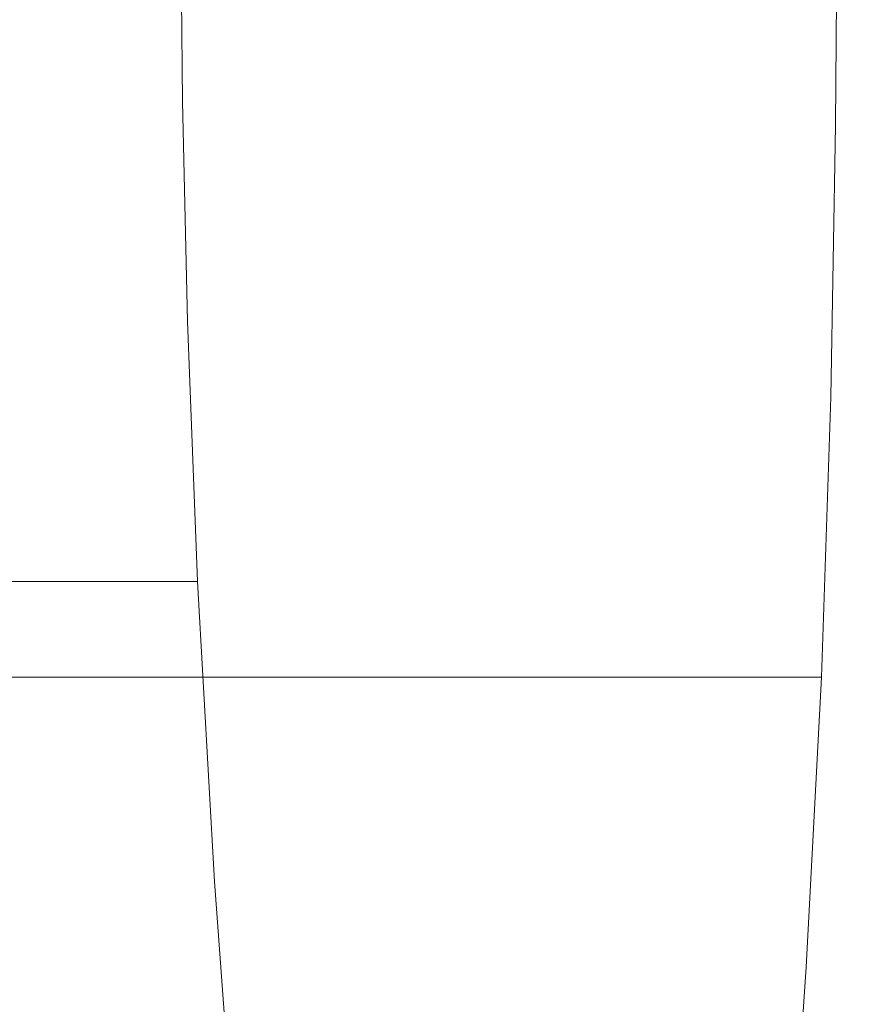
# Model space of a CAD drawing. Extents: x -2009 to -309, y -654 to 46.
# Drawn here: x -404 to -393, y -324 to -312 of the extents above; entities that cross this region are included whole.
import ezdxf

# ---------------------------------------------------------------- set-up
doc = ezdxf.new("R2010")
doc.units = 0
doc.header["$LTSCALE"] = 500
doc.header["$MEASUREMENT"] = 0
doc.layers.add('EXC-CERAMIKA', color=7, linetype='Continuous')
doc.layers.add('EXC-CHROM', color=7, linetype='Continuous')

msp = doc.modelspace()

# ---------------------------------------------------------------- linework, layer by layer
at = {"layer": 'EXC-CERAMIKA', "lineweight": 0, "invisible_edges": 15}
for points in [[(-400.611, -330.099, 76.266), (-400.612, -306.885, 76.266), (-417.171, -285.105, -17.409), (-400.611, -330.099, 76.266)], [(-417.171, -285.105, -17.409), (-411.649, -373.11, 13.816), (-400.611, -330.099, 76.266), (-417.171, -285.105, -17.409)], [(-400.611, -330.099, 76.266), (-395.959, -306.936, 103.735), (-400.612, -306.885, 76.266), (-400.611, -330.099, 76.266)], [(-395.959, -306.936, 103.735), (-400.611, -330.099, 76.266), (-395.958, -330.598, 103.735), (-395.959, -306.936, 103.735)], [(-393.039, -330.862, 123.692), (-395.959, -306.936, 103.735), (-395.958, -330.598, 103.735), (-393.039, -330.862, 123.692)], [(-395.959, -306.936, 103.735), (-393.039, -330.862, 123.692), (-393.041, -306.952, 123.692), (-395.959, -306.936, 103.735)]]:
    msp.add_3dface(points, dxfattribs=at)
at = {"layer": 'EXC-CHROM', "lineweight": 0}
for points, invisible_edges in [([(-399.201, -314.402, 64.719), (-397.769, -291.546, 77.612), (-397.776, -321.327, 77.612), (-399.201, -314.402, 64.719)], 15), ([(-399.197, -298.472, 64.719), (-397.769, -291.546, 77.612), (-399.201, -314.402, 64.719), (-399.197, -298.472, 64.719)], 15), ([(-395.972, -317.079, 94.223), (-397.776, -321.327, 77.612), (-397.769, -291.546, 77.612), (-395.972, -317.079, 94.223)], 15), ([(-395.972, -317.079, 94.223), (-397.769, -291.546, 77.612), (-395.967, -295.794, 94.223), (-395.972, -317.079, 94.223)], 15), ([(-395.972, -317.079, 94.223), (-395.967, -295.794, 94.223), (-394.774, -298.265, 105.353), (-395.972, -317.079, 94.223)], 15), ([(-394.774, -298.265, 105.353), (-394.033, -306.437, 112.259), (-395.972, -317.079, 94.223), (-394.774, -298.265, 105.353)], 15), ([(-399.201, -314.402, 64.719), (-400.204, -302.088, 56.086), (-399.197, -298.472, 64.719), (-399.201, -314.402, 64.719)], 15), ([(-399.201, -314.402, 64.719), (-400.206, -310.785, 56.086), (-400.204, -302.088, 56.086), (-399.201, -314.402, 64.719)], 15), ([(-394.033, -306.437, 112.259), (-394.777, -314.609, 105.353), (-395.972, -317.079, 94.223), (-394.033, -306.437, 112.259)], 15), ([(-394.777, -314.609, 105.353), (-394.033, -306.437, 112.259), (-393.637, -309.473, 115.968), (-394.777, -314.609, 105.353)], 15), ([(-394.777, -314.609, 105.353), (-393.637, -309.473, 115.968), (-393.656, -312.553, 115.813), (-394.777, -314.609, 105.353)], 15), ([(-393.345, -309.503, 118.706), (-393.656, -312.553, 115.813), (-393.637, -309.473, 115.968), (-393.345, -309.503, 118.706)], 15), ([(-393.656, -312.553, 115.813), (-393.345, -309.503, 118.706), (-393.498, -312.401, 117.289), (-393.656, -312.553, 115.813)], 15), ([(-393.345, -309.503, 118.706), (-393.442, -316.087, 117.843), (-393.498, -312.401, 117.289), (-393.345, -309.503, 118.706)], 15), ([(-393.345, -309.503, 118.706), (-393.299, -312.858, 119.282), (-393.442, -316.087, 117.843), (-393.345, -309.503, 118.706)], 15), ([(-393.299, -312.858, 119.282), (-393.345, -309.503, 118.706), (-393.274, -309.592, 119.499), (-393.299, -312.858, 119.282)], 15), ([(-393.274, -309.592, 119.499), (-393.258, -313.007, 120.064), (-393.299, -312.858, 119.282), (-393.274, -309.592, 119.499)], 15), ([(-393.258, -313.007, 120.064), (-393.274, -309.592, 119.499), (-393.234, -309.679, 120.269), (-393.258, -313.007, 120.064)], 15), ([(-393.273, -313.121, 120.715), (-393.234, -309.679, 120.269), (-393.25, -309.75, 120.906), (-393.273, -313.121, 120.715)], 15), ([(-393.234, -309.679, 120.269), (-393.273, -313.121, 120.715), (-393.258, -313.007, 120.064), (-393.234, -309.679, 120.269)], 15), ([(-404.182, -313.234, 122.611), (-402.065, -309.82, 122.548), (-404.815, -309.82, 122.862), (-404.182, -313.234, 122.611)], 15), ([(-402.065, -309.82, 122.548), (-404.182, -313.234, 122.611), (-402.087, -313.234, 122.372), (-402.065, -309.82, 122.548)], 15), ([(-402.087, -313.234, 122.372), (-398.031, -309.82, 122.088), (-402.065, -309.82, 122.548), (-402.087, -313.234, 122.372)], 15), ([(-398.031, -309.82, 122.088), (-402.087, -313.234, 122.372), (-398.052, -313.234, 121.911), (-398.031, -309.82, 122.088)], 15), ([(-394.647, -309.82, 121.701), (-398.052, -313.234, 121.911), (-395.605, -313.234, 121.632), (-394.647, -309.82, 121.701)], 15), ([(-398.052, -313.234, 121.911), (-394.647, -309.82, 121.701), (-398.031, -309.82, 122.088), (-398.052, -313.234, 121.911)], 15), ([(-394.647, -309.82, 121.701), (-395.605, -313.234, 121.632), (-394.017, -313.234, 121.45), (-394.647, -309.82, 121.701)], 15), ([(-394.017, -313.234, 121.45), (-393.996, -309.82, 121.626), (-394.647, -309.82, 121.701), (-394.017, -313.234, 121.45)], 15), ([(-394.017, -313.234, 121.45), (-393.58, -309.813, 121.515), (-393.996, -309.82, 121.626), (-394.017, -313.234, 121.45)], 15), ([(-393.58, -309.813, 121.515), (-394.017, -313.234, 121.45), (-393.602, -313.223, 121.337), (-393.58, -309.813, 121.515)], 15), ([(-393.602, -313.223, 121.337), (-393.348, -309.792, 121.298), (-393.58, -309.813, 121.515), (-393.602, -313.223, 121.337)], 11), ([(-393.348, -309.792, 121.298), (-393.602, -313.223, 121.337), (-393.37, -313.189, 121.116), (-393.348, -309.792, 121.298)], 15), ([(-393.37, -313.189, 121.116), (-393.25, -309.75, 120.906), (-393.348, -309.792, 121.298), (-393.37, -313.189, 121.116)], 15), ([(-393.25, -309.75, 120.906), (-393.37, -313.189, 121.116), (-393.273, -313.121, 120.715), (-393.25, -309.75, 120.906)], 15), ([(-404.71, -310.659, 47.665), (-401.94, -312.922, 47.559), (-405.989, -312.922, 48.02), (-404.71, -310.659, 47.665)], 15), ([(-401.94, -312.922, 47.559), (-404.71, -310.659, 47.665), (-403.554, -310.659, 47.533), (-401.94, -312.922, 47.559)], 15), ([(-401.94, -312.922, 47.559), (-403.554, -310.659, 47.533), (-401.96, -310.659, 47.352), (-401.94, -312.922, 47.559)], 11), ([(-401.468, -310.916, 47.989), (-401.94, -312.922, 47.559), (-401.96, -310.659, 47.352), (-401.468, -310.916, 47.989)], 15), ([(-399.201, -314.402, 64.719), (-400.487, -311.189, 53.75), (-400.206, -310.785, 56.086), (-399.201, -314.402, 64.719)], 15), ([(-401.94, -312.922, 47.559), (-401.468, -310.916, 47.989), (-401.43, -313.169, 48.337), (-401.94, -312.922, 47.559)], 15), ([(-401.011, -311.689, 50.019), (-401.43, -313.169, 48.337), (-401.468, -310.916, 47.989), (-401.011, -311.689, 50.019)], 15), ([(-401.011, -311.689, 50.019), (-400.711, -311.238, 52.049), (-400.489, -312.874, 53.75), (-401.011, -311.689, 50.019)], 15), ([(-399.8, -314.365, 59.491), (-400.711, -311.238, 52.049), (-400.487, -311.189, 53.75), (-399.8, -314.365, 59.491)], 15), ([(-400.711, -311.238, 52.049), (-399.8, -314.365, 59.491), (-400.489, -312.874, 53.75), (-400.711, -311.238, 52.049)], 15), ([(-400.487, -311.189, 53.75), (-399.201, -314.402, 64.719), (-399.8, -314.365, 59.491), (-400.487, -311.189, 53.75)], 15), ([(-401.43, -313.169, 48.337), (-401.011, -311.689, 50.019), (-400.92, -313.912, 50.787), (-401.43, -313.169, 48.337)], 15), ([(-400.489, -312.874, 53.75), (-400.92, -313.912, 50.787), (-401.011, -311.689, 50.019), (-400.489, -312.874, 53.75)], 15), ([(-393.498, -312.401, 117.289), (-393.567, -315.645, 116.668), (-393.656, -312.553, 115.813), (-393.498, -312.401, 117.289)], 15), ([(-393.498, -312.401, 117.289), (-393.442, -316.087, 117.843), (-393.567, -315.645, 116.668), (-393.498, -312.401, 117.289)], 15), ([(-394.777, -314.609, 105.353), (-393.656, -312.553, 115.813), (-393.567, -315.645, 116.668), (-394.777, -314.609, 105.353)], 15), ([(-400.92, -313.912, 50.787), (-400.489, -312.874, 53.75), (-400.277, -315.365, 55.562), (-400.92, -313.912, 50.787)], 15), ([(-400.489, -312.874, 53.75), (-399.8, -314.365, 59.491), (-400.277, -315.365, 55.562), (-400.489, -312.874, 53.75)], 15), ([(-393.372, -316.344, 118.633), (-393.442, -316.087, 117.843), (-393.299, -312.858, 119.282), (-393.372, -316.344, 118.633)], 15), ([(-393.299, -312.858, 119.282), (-393.327, -316.509, 119.448), (-393.372, -316.344, 118.633), (-393.299, -312.858, 119.282)], 15), ([(-393.327, -316.509, 119.448), (-393.299, -312.858, 119.282), (-393.258, -313.007, 120.064), (-393.327, -316.509, 119.448)], 15), ([(-405.989, -312.922, 48.02), (-402.529, -315.725, 48.255), (-404.625, -315.725, 48.494), (-405.989, -312.922, 48.02)], 15), ([(-402.529, -315.725, 48.255), (-405.989, -312.922, 48.02), (-401.94, -312.922, 47.559), (-402.529, -315.725, 48.255)], 15), ([(-402.529, -315.725, 48.255), (-401.94, -312.922, 47.559), (-401.876, -315.725, 48.18), (-402.529, -315.725, 48.255)], 13), ([(-401.43, -313.169, 48.337), (-401.876, -315.725, 48.18), (-401.94, -312.922, 47.559), (-401.43, -313.169, 48.337)], 15), ([(-393.258, -313.007, 120.064), (-393.337, -316.609, 120.143), (-393.327, -316.509, 119.448), (-393.258, -313.007, 120.064)], 15), ([(-393.337, -316.609, 120.143), (-393.258, -313.007, 120.064), (-393.273, -313.121, 120.715), (-393.337, -316.609, 120.143)], 15), ([(-393.273, -313.121, 120.715), (-393.432, -316.668, 120.57), (-393.337, -316.609, 120.143), (-393.273, -313.121, 120.715)], 15), ([(-393.432, -316.668, 120.57), (-393.273, -313.121, 120.715), (-393.37, -313.189, 121.116), (-393.432, -316.668, 120.57)], 15), ([(-402.087, -313.234, 122.372), (-404.243, -316.708, 122.083), (-400.849, -316.708, 121.695), (-402.087, -313.234, 122.372)], 15), ([(-404.243, -316.708, 122.083), (-402.087, -313.234, 122.372), (-404.182, -313.234, 122.611), (-404.243, -316.708, 122.083)], 15), ([(-400.849, -316.708, 121.695), (-398.052, -313.234, 121.911), (-402.087, -313.234, 122.372), (-400.849, -316.708, 121.695)], 15), ([(-401.876, -315.725, 48.18), (-401.43, -313.169, 48.337), (-401.38, -315.909, 48.853), (-401.876, -315.725, 48.18)], 15), ([(-400.92, -313.912, 50.787), (-401.38, -315.909, 48.853), (-401.43, -313.169, 48.337), (-400.92, -313.912, 50.787)], 15), ([(-398.052, -313.234, 121.911), (-400.849, -316.708, 121.695), (-398.113, -316.708, 121.383), (-398.052, -313.234, 121.911)], 15), ([(-395.605, -313.234, 121.632), (-398.113, -316.708, 121.383), (-395.665, -316.708, 121.103), (-395.605, -313.234, 121.632)], 15), ([(-398.113, -316.708, 121.383), (-395.605, -313.234, 121.632), (-398.052, -313.234, 121.911), (-398.113, -316.708, 121.383)], 15), ([(-394.017, -313.234, 121.45), (-395.665, -316.708, 121.103), (-394.077, -316.708, 120.921), (-394.017, -313.234, 121.45)], 15), ([(-395.665, -316.708, 121.103), (-394.017, -313.234, 121.45), (-395.605, -313.234, 121.632), (-395.665, -316.708, 121.103)], 15), ([(-393.602, -313.223, 121.337), (-394.077, -316.708, 120.921), (-393.662, -316.698, 120.804), (-393.602, -313.223, 121.337)], 11), ([(-394.077, -316.708, 120.921), (-393.602, -313.223, 121.337), (-394.017, -313.234, 121.45), (-394.077, -316.708, 120.921)], 15), ([(-393.37, -313.189, 121.116), (-393.662, -316.698, 120.804), (-393.432, -316.668, 120.57), (-393.37, -313.189, 121.116)], 15), ([(-393.662, -316.698, 120.804), (-393.37, -313.189, 121.116), (-393.602, -313.223, 121.337), (-393.662, -316.698, 120.804)], 15), ([(-401.38, -315.909, 48.853), (-400.92, -313.912, 50.787), (-400.912, -316.459, 50.986), (-401.38, -315.909, 48.853)], 15), ([(-400.277, -315.365, 55.562), (-400.912, -316.459, 50.986), (-400.92, -313.912, 50.787), (-400.277, -315.365, 55.562)], 15), ([(-400.156, -322.049, 56.962), (-400.361, -317.799, 54.993), (-399.8, -314.365, 59.491), (-400.156, -322.049, 56.962)], 15), ([(-400.277, -315.365, 55.562), (-399.8, -314.365, 59.491), (-400.361, -317.799, 54.993), (-400.277, -315.365, 55.562)], 15), ([(-399.8, -314.365, 59.491), (-399.748, -325.435, 60.641), (-400.156, -322.049, 56.962), (-399.8, -314.365, 59.491)], 15), ([(-399.748, -325.435, 60.641), (-399.8, -314.365, 59.491), (-398.855, -328.684, 68.521), (-399.748, -325.435, 60.641)], 15), ([(-398.855, -328.684, 68.521), (-399.8, -314.365, 59.491), (-397.776, -321.327, 77.612), (-398.855, -328.684, 68.521)], 15), ([(-397.776, -321.327, 77.612), (-399.8, -314.365, 59.491), (-399.201, -314.402, 64.719), (-397.776, -321.327, 77.612)], 15), ([(-394.777, -314.609, 105.353), (-395.438, -320.232, 99.254), (-395.972, -317.079, 94.223), (-394.777, -314.609, 105.353)], 15), ([(-394.777, -314.609, 105.353), (-394.335, -322.728, 109.585), (-395.438, -320.232, 99.254), (-394.777, -314.609, 105.353)], 15), ([(-394.335, -322.728, 109.585), (-394.777, -314.609, 105.353), (-393.818, -319.132, 114.363), (-394.335, -322.728, 109.585)], 15), ([(-393.567, -315.645, 116.668), (-393.818, -319.132, 114.363), (-394.777, -314.609, 105.353), (-393.567, -315.645, 116.668)], 15), ([(-400.912, -316.459, 50.986), (-400.277, -315.365, 55.562), (-400.361, -317.799, 54.993), (-400.912, -316.459, 50.986)], 15), ([(-393.818, -319.132, 114.363), (-393.567, -315.645, 116.668), (-393.823, -324.027, 114.391), (-393.818, -319.132, 114.363)], 15), ([(-393.823, -324.027, 114.391), (-393.567, -315.645, 116.668), (-393.442, -316.087, 117.843), (-393.823, -324.027, 114.391)], 15), ([(-404.625, -315.725, 48.494), (-402.4, -319.051, 49.498), (-404.495, -319.051, 49.737), (-404.625, -315.725, 48.494)], 15), ([(-402.4, -319.051, 49.498), (-404.625, -315.725, 48.494), (-402.529, -315.725, 48.255), (-402.4, -319.051, 49.498)], 15), ([(-401.876, -315.725, 48.18), (-402.4, -319.051, 49.498), (-402.529, -315.725, 48.255), (-401.876, -315.725, 48.18)], 15), ([(-402.4, -319.051, 49.498), (-401.876, -315.725, 48.18), (-401.747, -319.051, 49.424), (-402.4, -319.051, 49.498)], 13), ([(-401.38, -315.909, 48.853), (-401.747, -319.051, 49.424), (-401.876, -315.725, 48.18), (-401.38, -315.909, 48.853)], 15), ([(-401.747, -319.051, 49.424), (-401.38, -315.909, 48.853), (-401.269, -319.133, 49.956), (-401.747, -319.051, 49.424)], 15), ([(-400.912, -316.459, 50.986), (-401.269, -319.133, 49.956), (-401.38, -315.909, 48.853), (-400.912, -316.459, 50.986)], 15), ([(-393.442, -316.087, 117.843), (-393.516, -320.16, 117.334), (-393.823, -324.027, 114.391), (-393.442, -316.087, 117.843)], 15), ([(-393.516, -320.16, 117.334), (-393.442, -316.087, 117.843), (-393.372, -316.344, 118.633), (-393.516, -320.16, 117.334)], 15), ([(-393.372, -316.344, 118.633), (-393.464, -320.27, 118.218), (-393.516, -320.16, 117.334), (-393.372, -316.344, 118.633)], 15), ([(-393.464, -320.27, 118.218), (-393.372, -316.344, 118.633), (-393.327, -316.509, 119.448), (-393.464, -320.27, 118.218)], 15), ([(-401.269, -319.133, 49.956), (-400.912, -316.459, 50.986), (-400.854, -319.38, 51.669), (-401.269, -319.133, 49.956)], 15), ([(-400.361, -317.799, 54.993), (-400.854, -319.38, 51.669), (-400.912, -316.459, 50.986), (-400.361, -317.799, 54.993)], 15), ([(-393.327, -316.509, 119.448), (-393.465, -320.271, 118.999), (-393.464, -320.27, 118.218), (-393.327, -316.509, 119.448)], 15), ([(-393.465, -320.271, 118.999), (-393.327, -316.509, 119.448), (-393.337, -316.609, 120.143), (-393.465, -320.271, 118.999)], 15), ([(-393.337, -316.609, 120.143), (-393.553, -320.272, 119.478), (-393.465, -320.271, 118.999), (-393.337, -316.609, 120.143)], 15), ([(-393.553, -320.272, 119.478), (-393.337, -316.609, 120.143), (-393.432, -316.668, 120.57), (-393.553, -320.272, 119.478)], 15), ([(-400.849, -316.708, 121.695), (-404.362, -320.273, 121.026), (-402.266, -320.273, 120.787), (-400.849, -316.708, 121.695)], 15), ([(-404.362, -320.273, 121.026), (-400.849, -316.708, 121.695), (-404.243, -316.708, 122.083), (-404.362, -320.273, 121.026)], 15), ([(-400.849, -316.708, 121.695), (-402.266, -320.273, 120.787), (-398.231, -320.273, 120.326), (-400.849, -316.708, 121.695)], 15), ([(-398.231, -320.273, 120.326), (-398.113, -316.708, 121.383), (-400.849, -316.708, 121.695), (-398.231, -320.273, 120.326)], 15), ([(-398.113, -316.708, 121.383), (-398.231, -320.273, 120.326), (-395.783, -320.273, 120.046), (-398.113, -316.708, 121.383)], 15), ([(-395.783, -320.273, 120.046), (-395.665, -316.708, 121.103), (-398.113, -316.708, 121.383), (-395.783, -320.273, 120.046)], 15), ([(-394.077, -316.708, 120.921), (-395.783, -320.273, 120.046), (-394.195, -320.273, 119.864), (-394.077, -316.708, 120.921)], 15), ([(-395.783, -320.273, 120.046), (-394.077, -316.708, 120.921), (-395.665, -316.708, 121.103), (-395.783, -320.273, 120.046)], 15), ([(-393.662, -316.698, 120.804), (-394.195, -320.273, 119.864), (-393.781, -320.272, 119.739), (-393.662, -316.698, 120.804)], 11), ([(-394.195, -320.273, 119.864), (-393.662, -316.698, 120.804), (-394.077, -316.708, 120.921), (-394.195, -320.273, 119.864)], 15), ([(-393.432, -316.668, 120.57), (-393.781, -320.272, 119.739), (-393.553, -320.272, 119.478), (-393.432, -316.668, 120.57)], 15), ([(-393.781, -320.272, 119.739), (-393.432, -316.668, 120.57), (-393.662, -316.698, 120.804), (-393.781, -320.272, 119.739)], 15), ([(-397.776, -321.327, 77.612), (-395.972, -317.079, 94.223), (-395.438, -320.232, 99.254), (-397.776, -321.327, 77.612)], 15), ([(-400.854, -319.38, 51.669), (-400.361, -317.799, 54.993), (-400.483, -319.709, 54.26), (-400.854, -319.38, 51.669)], 15), ([(-400.361, -317.799, 54.993), (-400.156, -322.049, 56.962), (-400.483, -319.709, 54.26), (-400.361, -317.799, 54.993)], 15), ([(-401.531, -322.883, 51.496), (-404.495, -319.051, 49.737), (-402.4, -319.051, 49.498), (-401.531, -322.883, 51.496)], 13), ([(-404.495, -319.051, 49.737), (-401.531, -322.883, 51.496), (-404.279, -322.883, 51.809), (-404.495, -319.051, 49.737)], 15), ([(-401.531, -322.883, 51.496), (-402.4, -319.051, 49.498), (-401.747, -319.051, 49.424), (-401.531, -322.883, 51.496)], 9), ([(-401.046, -322.843, 52.065), (-401.747, -319.051, 49.424), (-401.269, -319.133, 49.956), (-401.046, -322.843, 52.065)], 15), ([(-401.747, -319.051, 49.424), (-401.046, -322.843, 52.065), (-401.531, -322.883, 51.496), (-401.747, -319.051, 49.424)], 15), ([(-400.61, -322.723, 53.887), (-401.269, -319.133, 49.956), (-400.854, -319.38, 51.669), (-400.61, -322.723, 53.887)], 15), ([(-401.269, -319.133, 49.956), (-400.61, -322.723, 53.887), (-401.046, -322.843, 52.065), (-401.269, -319.133, 49.956)], 15), ([(-394.335, -322.728, 109.585), (-393.818, -319.132, 114.363), (-393.933, -323.182, 113.351), (-394.335, -322.728, 109.585)], 15), ([(-393.823, -324.027, 114.391), (-393.933, -323.182, 113.351), (-393.818, -319.132, 114.363), (-393.823, -324.027, 114.391)], 15), ([(-400.156, -322.049, 56.962), (-400.854, -319.38, 51.669), (-400.483, -319.709, 54.26), (-400.156, -322.049, 56.962)], 15), ([(-400.854, -319.38, 51.669), (-400.156, -322.049, 56.962), (-400.61, -322.723, 53.887), (-400.854, -319.38, 51.669)], 15), ([(-393.755, -324.416, 115.169), (-393.823, -324.027, 114.391), (-393.516, -320.16, 117.334), (-393.755, -324.416, 115.169)], 15), ([(-393.516, -320.16, 117.334), (-393.69, -324.378, 116.166), (-393.755, -324.416, 115.169), (-393.516, -320.16, 117.334)], 15), ([(-393.69, -324.378, 116.166), (-393.516, -320.16, 117.334), (-393.464, -320.27, 118.218), (-393.69, -324.378, 116.166)], 15), ([(-404.362, -320.273, 121.026), (-405.647, -323.958, 119.388), (-403.617, -323.958, 119.157), (-404.362, -320.273, 121.026)], 15), ([(-403.617, -323.958, 119.157), (-402.266, -320.273, 120.787), (-404.362, -320.273, 121.026), (-403.617, -323.958, 119.157)], 13), ([(-402.266, -320.273, 120.787), (-403.617, -323.958, 119.157), (-399.795, -323.958, 118.721), (-402.266, -320.273, 120.787)], 15), ([(-399.795, -323.958, 118.721), (-398.231, -320.273, 120.326), (-402.266, -320.273, 120.787), (-399.795, -323.958, 118.721)], 13), ([(-398.231, -320.273, 120.326), (-399.795, -323.958, 118.721), (-395.978, -323.958, 118.284), (-398.231, -320.273, 120.326)], 15), ([(-395.978, -323.958, 118.284), (-395.783, -320.273, 120.046), (-398.231, -320.273, 120.326), (-395.978, -323.958, 118.284)], 13), ([(-395.438, -320.232, 99.254), (-394.349, -326.835, 109.664), (-397.776, -321.327, 77.612), (-395.438, -320.232, 99.254)], 15), ([(-395.978, -323.958, 118.284), (-394.195, -320.273, 119.864), (-395.783, -320.273, 120.046), (-395.978, -323.958, 118.284)], 13), ([(-394.195, -320.273, 119.864), (-395.978, -323.958, 118.284), (-394.39, -323.958, 118.103), (-394.195, -320.273, 119.864)], 15), ([(-394.349, -326.835, 109.664), (-395.438, -320.232, 99.254), (-394.335, -322.728, 109.585), (-394.349, -326.835, 109.664)], 15), ([(-394.39, -323.958, 118.103), (-393.781, -320.272, 119.739), (-394.195, -320.273, 119.864), (-394.39, -323.958, 118.103)], 13), ([(-393.781, -320.272, 119.739), (-394.39, -323.958, 118.103), (-393.977, -323.979, 117.963), (-393.781, -320.272, 119.739)], 15), ([(-393.977, -323.979, 117.963), (-393.553, -320.272, 119.478), (-393.781, -320.272, 119.739), (-393.977, -323.979, 117.963)], 11), ([(-393.553, -320.272, 119.478), (-393.977, -323.979, 117.963), (-393.755, -324.042, 117.659), (-393.553, -320.272, 119.478)], 15), ([(-393.755, -324.042, 117.659), (-393.465, -320.271, 118.999), (-393.553, -320.272, 119.478), (-393.755, -324.042, 117.659)], 15), ([(-393.465, -320.271, 118.999), (-393.755, -324.042, 117.659), (-393.675, -324.168, 117.093), (-393.465, -320.271, 118.999)], 15), ([(-393.464, -320.27, 118.218), (-393.675, -324.168, 117.093), (-393.69, -324.378, 116.166), (-393.464, -320.27, 118.218)], 15), ([(-393.675, -324.168, 117.093), (-393.464, -320.27, 118.218), (-393.465, -320.271, 118.999), (-393.675, -324.168, 117.093)], 15), ([(-398.855, -328.684, 68.521), (-397.776, -321.327, 77.612), (-398.431, -334.268, 73.124), (-398.855, -328.684, 68.521)], 15), ([(-396.103, -333.713, 94.626), (-398.431, -334.268, 73.124), (-397.776, -321.327, 77.612), (-396.103, -333.713, 94.626)], 15), ([(-397.776, -321.327, 77.612), (-394.916, -330.191, 104.836), (-396.103, -333.713, 94.626), (-397.776, -321.327, 77.612)], 15), ([(-394.916, -330.191, 104.836), (-397.776, -321.327, 77.612), (-394.349, -326.835, 109.664), (-394.916, -330.191, 104.836)], 15), ([(-399.748, -325.435, 60.641), (-400.61, -322.723, 53.887), (-400.156, -322.049, 56.962), (-399.748, -325.435, 60.641)], 15), ([(-400.288, -326.313, 56.854), (-401.046, -322.843, 52.065), (-400.61, -322.723, 53.887), (-400.288, -326.313, 56.854)], 15), ([(-400.61, -322.723, 53.887), (-399.748, -325.435, 60.641), (-400.288, -326.313, 56.854), (-400.61, -322.723, 53.887)], 15), ([(-393.933, -323.182, 113.351), (-394.349, -326.835, 109.664), (-394.335, -322.728, 109.585), (-393.933, -323.182, 113.351)], 15), ([(-404.279, -322.883, 51.809), (-401.889, -326.918, 54.392), (-405.284, -326.918, 54.779), (-404.279, -322.883, 51.809)], 15), ([(-401.889, -326.918, 54.392), (-404.279, -322.883, 51.809), (-401.531, -322.883, 51.496), (-401.889, -326.918, 54.392)], 15), ([(-401.531, -322.883, 51.496), (-401.236, -326.918, 54.318), (-401.889, -326.918, 54.392), (-401.531, -322.883, 51.496)], 14), ([(-400.744, -326.766, 54.923), (-401.531, -322.883, 51.496), (-401.046, -322.843, 52.065), (-400.744, -326.766, 54.923)], 15), ([(-401.531, -322.883, 51.496), (-400.744, -326.766, 54.923), (-401.236, -326.918, 54.318), (-401.531, -322.883, 51.496)], 15), ([(-401.046, -322.843, 52.065), (-400.288, -326.313, 56.854), (-400.744, -326.766, 54.923), (-401.046, -322.843, 52.065)], 15), ([(-394.349, -326.835, 109.664), (-393.933, -323.182, 113.351), (-394.219, -327.151, 110.878), (-394.349, -326.835, 109.664)], 15), ([(-393.933, -323.182, 113.351), (-394.074, -329.086, 112.392), (-394.219, -327.151, 110.878), (-393.933, -323.182, 113.351)], 15), ([(-394.074, -329.086, 112.392), (-393.933, -323.182, 113.351), (-393.823, -324.027, 114.391), (-394.074, -329.086, 112.392)], 15), ([(-405.886, -327.506, 117.243), (-403.617, -323.958, 119.157), (-405.647, -323.958, 119.388), (-405.886, -327.506, 117.243)], 15), ([(-403.617, -323.958, 119.157), (-405.886, -327.506, 117.243), (-403.856, -327.506, 117.011), (-403.617, -323.958, 119.157)], 15), ([(-399.795, -323.958, 118.721), (-403.856, -327.506, 117.011), (-398.664, -327.506, 116.419), (-399.795, -323.958, 118.721)], 15), ([(-403.856, -327.506, 117.011), (-399.795, -323.958, 118.721), (-403.617, -323.958, 119.157), (-403.856, -327.506, 117.011)], 15), ([(-398.664, -327.506, 116.419), (-395.978, -323.958, 118.284), (-399.795, -323.958, 118.721), (-398.664, -327.506, 116.419)], 15), ([(-395.978, -323.958, 118.284), (-398.664, -327.506, 116.419), (-395.278, -327.506, 116.032), (-395.978, -323.958, 118.284)], 15), ([(-395.278, -327.506, 116.032), (-394.39, -323.958, 118.103), (-395.978, -323.958, 118.284), (-395.278, -327.506, 116.032)], 15), ([(-394.39, -323.958, 118.103), (-395.278, -327.506, 116.032), (-394.627, -327.506, 115.957), (-394.39, -323.958, 118.103)], 15), ([(-394.627, -327.506, 115.957), (-393.977, -323.979, 117.963), (-394.39, -323.958, 118.103), (-394.627, -327.506, 115.957)], 15), ([(-393.977, -323.979, 117.963), (-394.627, -327.506, 115.957), (-394.214, -327.521, 115.828), (-393.977, -323.979, 117.963)], 15), ([(-394.214, -327.521, 115.828), (-393.755, -324.042, 117.659), (-393.977, -323.979, 117.963), (-394.214, -327.521, 115.828)], 11), ([(-393.755, -324.042, 117.659), (-394.214, -327.521, 115.828), (-393.992, -327.566, 115.555), (-393.755, -324.042, 117.659)], 15), ([(-394.074, -329.086, 112.392), (-393.823, -324.027, 114.391), (-393.755, -324.416, 115.169), (-394.074, -329.086, 112.392)], 15), ([(-393.992, -327.566, 115.555), (-393.675, -324.168, 117.093), (-393.755, -324.042, 117.659), (-393.992, -327.566, 115.555)], 15), ([(-393.675, -324.168, 117.093), (-393.992, -327.566, 115.555), (-393.917, -327.746, 114.992), (-393.675, -324.168, 117.093)], 15), ([(-393.917, -327.746, 114.992), (-393.69, -324.378, 116.166), (-393.675, -324.168, 117.093), (-393.917, -327.746, 114.992)], 15), ([(-393.755, -324.416, 115.169), (-393.943, -328.167, 113.988), (-394.074, -329.086, 112.392), (-393.755, -324.416, 115.169)], 15), ([(-393.69, -324.378, 116.166), (-393.917, -327.746, 114.992), (-393.943, -328.167, 113.988), (-393.69, -324.378, 116.166)], 15), ([(-393.943, -328.167, 113.988), (-393.755, -324.416, 115.169), (-393.69, -324.378, 116.166), (-393.943, -328.167, 113.988)], 15)]:
    msp.add_3dface(points, dxfattribs=dict(at, invisible_edges=invisible_edges))

doc.saveas('drawing.dxf')
